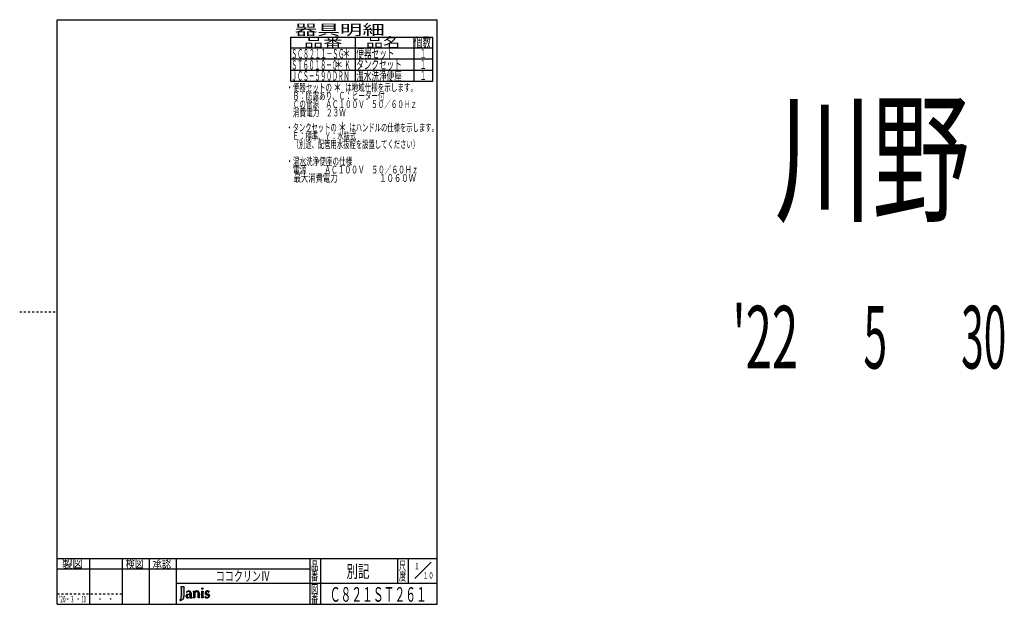
# Model space of a CAD drawing. Extents: x 0 to 1995, y 11 to 2820.
# Drawn here: x 0 to 472, y 11 to 292 of the extents above; entities that cross this region are included whole.
import ezdxf
from ezdxf.enums import TextEntityAlignment as Align

# ---------------------------------------------------------------- set-up
doc = ezdxf.new("R2010")
doc.units = 0
doc.linetypes.add('EXLTYPE2', pattern=[2, 1, -1])
doc.layers.add('寸法', color=7, linetype='CONTINUOUS')
doc.layers.add('枠_表', color=7, linetype='CONTINUOUS')
doc.styles.add('EXCADSTD', font='monotxt', dxfattribs={"bigfont": 'extfont'})

msp = doc.modelspace()

# ---------------------------------------------------------------- hatches: boundary and pattern name
at = {"layer": '枠_表', "linetype": 'CONTINUOUS'}
for points in [[(77.3725, 14.7217, -0.01736222), (77.3813, 20.0184, -0.02676276), (77.3813, 20.0184, 0.0737939), (78.6733, 20.0238, 0.01838789), (78.6213, 15.2482, -0.11447495), (78.412, 14.2424, -0.19291634), (77.4164, 13.4608, -0.06038883), (76.8886, 13.3292), (76.765, 13.7051, 0.08609183), (77.1343, 13.9016, 0.13318431)], [(83.2869, 14.6103, -0.03862284), (83.2808, 17.8645, -0.03987079), (83.8714, 17.8672, -0.12568862), (83.8444, 17.315, -0.03678158), (83.8444, 17.315, -0.26802154), (85.0358, 17.9333, -0.25711344), (85.8505, 17.5304, -0.15225264), (86.0578, 16.8601, -0.01588254), (86.0429, 14.6069, -0.02852513), (85.4725, 14.6069, -0.04522127), (85.5016, 16.6886, -0.03155673), (85.3247, 17.3036, -0.14762724), (84.1732, 17.392, -0.39081447), (83.8485, 16.584, -0.20462599), (83.8485, 16.584), (83.8991, 14.6049, -0.03049958)], [(90.6734, 17.7335, -0.00093622), (90.6734, 17.7335, 0.06811654), (90.5097, 17.2428), (89.8931, 17.6647, -0.30211259), (89.8931, 17.6647), (89.2714, 17.1881, -0.37042452), (89.2714, 17.1881), (89.3038, 16.8695, -0.02628224), (89.6872, 16.5631, -0.18006056), (90.2988, 16.3768, -0.02981308), (90.2988, 16.3768, -0.31539875), (90.8624, 15.7322), (90.859, 15.4439, -0.35103061), (89.7723, 14.5327), (89.455, 14.5327, -0.10533563), (88.753, 14.7352, 0.11886083), (88.8813, 15.2482), (89.6508, 14.7757, -0.24475736), (89.6508, 14.7757), (90.3933, 15.2954, -0.37341627), (90.3933, 15.2954), (90.124, 15.8145, -0.26121977), (89.4955, 16.0427, -0.05727479), (89.4955, 16.0427, -0.11896589), (88.996, 16.3356, -0.20052269), (88.7868, 16.8074), (88.7834, 16.9863, -0.26228945), (89.32, 17.8064, -0.09884613), (89.8222, 17.9273), (90.0085, 17.9273, -0.09201563)]]:
    msp.add_hatch(color=3, dxfattribs=at).paths.add_polyline_path(points)
h = msp.add_hatch(color=3, dxfattribs=at)
edge = h.paths.add_edge_path()
edge.add_arc((87.5286, 19.0584), 0.3572, 0, 360)
h.paths.add_polyline_path([(87.2093, 17.8699, 0.12002839), (87.8303, 14.6063, -0.04018206), (87.21, 14.6042, -0.02375217)])
h = msp.add_hatch(color=3, dxfattribs=at)
h.paths.add_polyline_path([(79.9173, 17.5364, -0.17694277), (79.9173, 17.5364), (79.9173, 17.1719), (80.005, 17.1719, -0.2075336), (80.5747, 17.5993, -0.12266047), (81.0783, 17.61, -0.32137158), (81.5988, 16.9711, -0.064704), (81.6014, 16.6333, -0.25779891), (81.4954, 16.505, -0.05660258), (81.2686, 16.4261, -0.01667417), (80.437, 16.2681, 0.11860923), (79.8883, 16.0049, 0.16992042), (79.6493, 15.6053, 0.10065335), (79.6272, 15.2585, 0.16756952), (79.8437, 14.7939, 0.13769801), (80.2372, 14.5664, 0.07198137), (80.4161, 14.5367), (80.6902, 14.5367, 0.19446075), (81.5994, 15.0045, 0.12885382), (81.6912, 14.775, 0.20983874), (81.9909, 14.6096), (82.2082, 14.6083, 0.09450096), (82.5221, 14.6751), (82.5221, 14.8324, -0.23957399), (82.2481, 14.8297, -0.25023121), (82.1131, 15.0835, -0.01043436), (82.1313, 16.9762, 0.40510157)])
h.paths.add_polyline_path([(81.6136, 16.3025, -0.03394352), (81.6136, 16.3025, -0.00011101), (81.5852, 15.2684, -0.22530763), (80.8765, 14.7953), (80.703, 14.7953, -0.36579676), (80.1873, 15.3434), (80.1873, 15.5391, -0.25307978), (80.5356, 16.0211, -0.07244736)])

# ---------------------------------------------------------------- linework, layer by layer
at = {"layer": '枠_表', "color": 7, "linetype": 'CONTINUOUS'}
for p, q in [((18, 11.5), (18, 291.5)), ((18, 291.5), (200, 291.5)), ((200, 11.5), (200, 291.5)), ((18, 33.5), (200, 33.5)), ((18, 11.5), (200, 11.5))]:
    msp.add_line(p, q, dxfattribs=at)
at = {"layer": '枠_表', "color": 6, "linetype": 'CONTINUOUS'}
for p, q in [((129.7, 283.2), (197.8, 283.2)), ((129.7, 283.2), (129.7, 262.0999)), ((160.8, 262.0999), (160.8, 283.2)), ((188.8, 283.2), (188.8, 262.0999)), ((197.8, 262.0999), (197.8, 283.2)), ((129.7, 278), (197.8, 278)), ((129.7, 272.6999), (197.8, 272.6999)), ((129.7, 267.3999), (197.8, 267.3999)), ((129.7, 262.0999), (197.8, 262.0999)), ((33.5, 33.5), (33.5, 11.5)), ((49, 33.5), (49, 11.5)), ((62, 33.5), (62, 11.5)), ((75, 33.5), (75, 11.5)), ((139, 33.5), (139, 11.5)), ((144, 33.5), (144, 11.5)), ((181, 33.5), (181, 21.5)), ((186, 33.5), (186, 21.5)), ((18, 28.5), (75, 28.5)), ((75, 28.5), (139, 28.5)), ((189.2654, 23.8003), (196.9994, 31.67)), ((200, 21.5), (75, 21.5))]:
    msp.add_line(p, q, dxfattribs=at)
at = {"layer": '枠_表', "color": 6, "linetype": 'EXLTYPE2'}
for p, q in [((0, 151.5), (18, 151.5)), ((18, 16.5), (49, 16.5))]:
    msp.add_line(p, q, dxfattribs=at)
at = {"layer": '枠_表', "color": 3, "linetype": 'CONTINUOUS'}
for p, q in [((79.9173, 17.5364), (79.9173, 17.1719)), ((79.9173, 17.1719), (80.005, 17.1719)), ((80.1873, 15.5391), (80.1873, 15.3434)), ((80.4161, 14.5367), (80.6902, 14.5367)), ((80.703, 14.7953), (80.8765, 14.7953)), ((81.9909, 14.6096), (82.2082, 14.6096)), ((82.5221, 14.6751), (82.5221, 14.8324)), ((83.8485, 16.584), (83.8485, 15.5047)), ((88.7834, 16.9863), (88.7868, 16.8074)), ((88.969, 15.2482), (88.8813, 15.2482)), ((89.2714, 17.1881), (89.262, 17.0113)), ((89.455, 14.5327), (89.7723, 14.5327)), ((89.6508, 14.7757), (89.8128, 14.7757)), ((89.7838, 17.662), (89.8931, 17.6647)), ((90.0085, 17.9273), (89.8222, 17.9273)), ((90.3865, 15.4507), (90.3933, 15.2954)), ((90.4243, 17.2428), (90.5097, 17.2428)), ((90.8624, 15.7322), (90.859, 15.4439)), ((76.8886, 13.3292), (76.765, 13.7051))]:
    msp.add_line(p, q, dxfattribs=at)
msp.add_circle((87.5286, 19.0584), 0.3572, dxfattribs=at)
at = {"layer": '枠_表', "color": 6, "linetype": 'CONTINUOUS'}
for centre in [(23, 14), (28, 14), (38.5, 14), (43.5, 14)]:
    msp.add_circle(centre, 0.1, dxfattribs=at)
at = {"layer": '枠_表', "color": 3, "linetype": 'CONTINUOUS'}
for centre, radius, start, end in [((27.9339, 17.452), 49.514, 356.839024, 2.971134), ((78.0091, 24.3742), 4.4008, 261.79862, 278.680338), ((143.5543, 16.9296), 64.9547, 177.269593, 181.483312), ((76.6093, 14.4341), 0.7478, 314.592391, 344.937407), ((70.4144, 15.0734), 6.967, 353.127476, 357.106204), ((76.939, 15.0938), 1.7014, 286.296612, 329.973223), ((76.349, 15.1963), 2.2729, 335.18606, 1.308076), ((80.4908, 15.3776), 0.8717, 164.858946, 187.849563), ((80.4092, 15.3402), 0.7862, 185.958613, 224.009199), ((80.3397, 15.4637), 0.7048, 129.834489, 168.408945), ((80.4456, 15.3811), 0.8409, 224.289751, 255.650594), ((80.7097, 14.9961), 1.3009, 102.098845, 129.155671), ((81.0269, 16.1617), 1.7667, 88.770004, 128.906863), ((80.7825, 16.7289), 0.8949, 103.426795, 150.324261), ((80.807, 15.4581), 0.625, 115.740369, 172.549174), ((80.7696, 15.3746), 0.5832, 183.070779, 263.440202), ((80.4293, 15.1696), 0.633, 252.338487, 268.806998), ((78.4853, 28.812), 12.6948, 278.843834, 282.664918), ((81.3566, 14.2832), 1.9221, 98.712717, 115.287472), ((80.848, 16.5938), 1.042, 77.231433, 105.203416), ((80.5661, 15.8953), 1.3642, 275.215879, 319.233642), ((80.7324, 15.7784), 0.9936, 278.33351, 329.122146), ((81.1071, 16.9019), 1.0269, 4.148223, 92.360009), ((80.4606, 20.275), 4.1364, 278.408846, 286.185142), ((80.8928, 16.9274), 0.7073, 3.53764, 74.801357), ((81.0343, 17.4641), 1.0641, 282.719583, 295.678111), ((81.4323, 16.6651), 0.1721, 291.52049, 349.34459), ((-2247.3015, 79.6327), 2329.776, 358.4169008, 358.4423418), ((80.3005, 16.7923), 1.3105, 353.031525, 7.839948), ((82.0832, 15.0649), 0.4875, 187.116764, 216.486055), ((82.0294, 15.0337), 0.4258, 217.408148, 264.811866), ((127.465, 15.5932), 45.3548, 178.252664, 180.643956), ((82.4182, 15.083), 0.3052, 179.911755, 236.106599), ((82.19, 15.4646), 0.8565, 271.222054, 292.815951), ((82.3824, 15.1006), 0.3024, 243.619169, 297.509776), ((83.5708, 19.0221), 1.1933, 255.934199, 284.589644), ((62.9118, 16.1994), 20.437, 355.540524, 4.673399), ((83.5581, 10.6507), 3.9689, 85.070996, 93.9183), ((87.6057, 17.4079), 3.7625, 172.987521, 181.413439), ((84.9754, 16.5928), 1.3419, 87.420683, 147.436152), ((91.2409, 15.4915), 7.3951, 179.897746, 186.885568), ((84.9566, 16.608), 1.1084, 134.978748, 181.236987), ((84.701, 16.7237), 0.8516, 42.916445, 128.301554), ((85.0772, 16.992), 0.9422, 34.843937, 92.520707), ((84.3945, 16.7032), 1.1072, 359.249502, 32.84055), ((69.0117, 15.8775), 16.5098, 355.586245, 2.816116), ((85.7577, 11.4602), 3.1597, 84.821552, 95.178448), ((84.8791, 16.8629), 1.1787, 359.865834, 34.493634), ((102.3658, 15.3907), 16.3417, 176.213178, 182.748883), ((79.9191, 16.6332), 6.1428, 358.477528, 2.117232), ((87.5146, 19.1533), 1.3192, 256.62095, 283.998458), ((65.069, 16.2325), 22.2008, 355.794035, 4.22965), ((87.5414, 8.0798), 6.5329, 87.465751, 92.908323), ((108.1254, 16.2188), 20.3591, 175.338761, 184.542859), ((87.7534, 15.2578), 1.128, 332.398752, 359.512439), ((89.5793, 16.2816), 1.7533, 241.882958, 265.93541), ((89.7796, 16.9201), 0.9984, 117.4084, 176.196469), ((89.456, 16.8219), 0.6694, 181.23939, 226.594292), ((89.7636, 15.6666), 0.898, 207.768988, 262.781728), ((89.8527, 17.224), 1.2341, 226.040239, 253.177667), ((90.6303, 17.3382), 1.4069, 193.437578, 199.459638), ((89.8035, 17.1267), 0.5356, 92.114044, 173.417505), ((89.9072, 17.2314), 0.7036, 210.950134, 251.779473), ((89.8771, 16.6098), 1.32, 92.383016, 114.963529), ((88.8171, 13.1946), 2.9278, 63.490502, 76.602592), ((91.5538, 21.5936), 5.3656, 249.642073, 256.472705), ((89.7466, 15.6669), 1.1345, 271.294877, 348.665416), ((89.8036, 15.37), 0.5944, 270.886739, 352.792538), ((89.8415, 17.0543), 0.6126, 17.924522, 85.165433), ((89.9854, 16.9166), 1.0109, 67.66152, 88.690732), ((89.9308, 15.3985), 0.4587, 6.538924, 65.097561), ((90.1205, 15.6522), 0.7462, 6.154263, 76.175099), ((122.0644, 98.903), 87.028, 248.642211, 248.856778), ((92.3842, 16.8902), 1.9074, 153.759192, 169.346276), ((76.3835, 14.8676), 1.2235, 288.171519, 307.853783), ((76.6096, 15.5722), 2.2603, 277.090103, 290.913415)]:
    msp.add_arc(centre, radius, start, end, dxfattribs=at)

# ---------------------------------------------------------------- texts
at = {"layer": '寸法', "color": 6, "linetype": 'CONTINUOUS', "style": 'EXCADSTD'}
for s, height, width, p, p2 in [('川野', 50, 1.189913, (361.5, 200), (454.9932, 200)), ("'22", 30, 0.468978, (341.3441, 124.4501), (372.8327, 124.4501)), ('5', 30, 0.468382, (404.0691, 124.4501), (415.4441, 124.4501)), ('30', 30, 0.408649, (450.8941, 124.4501), (472.4941, 124.4501))]:
    msp.add_text(s, height=height, dxfattribs=dict(at, width=width)).set_placement(p, p2, align=Align.FIT)
at = {"layer": '枠_表', "color": 2, "linetype": 'CONTINUOUS', "style": 'EXCADSTD'}
for s, height, width, p, p2 in [('器具明細', 5, 2.629565, (131.7, 284.2), (174.9, 284.2)), ('品番', 4.8, 2.430379, (136.2, 278.2), (154.532, 278.2)), ('品名', 4.8, 2.187341, (165.8, 278.2), (182.2988, 278.2)), ('個数', 4.8, 1.057215, (188.95, 278.2), (196.9244, 278.2)), ('便器セット', 4.5, 0.981609, (161.2, 273.08), (179.5, 273.08)), ('ＳＣ８２１１－ＳＧ', 4.5, 0.742558, (130.1, 272.93), (155.4, 272.93)), ('１', 4.2, 1.066667, (191.58, 273.25), (194.78, 273.25)), ('ＳＴ６０１８－０\u3000 Ｋ', 4.5, 0.667593, (130.1, 267.5899), (158.425, 267.5899)), ('タンクセット', 4.5, 0.968889, (161.2, 267.7999), (183, 267.7999)), ('１', 4.2, 1.066667, (191.58, 267.9499), (194.78, 267.9499)), ('ＪＣＳ－５９０ＤＲＮ', 4.5, 0.732957, (130.08, 262.3299), (157.88, 262.3299)), ('温水洗浄便座', 4.5, 0.968889, (161.18, 262.3299), (182.98, 262.3299)), ('１', 4.2, 1.066667, (191.58, 262.6499), (194.78, 262.6499)), ('・便器セットの\u3000\u3000は地域仕様を示します。', 3.7, 0.995231, (127.6611, 257.1931), (190.2611, 257.1931)), ('\u3000Ｂ：防露あり、Ｃ：ヒーター付\u3000', 3.7, 0.999716, (127.6611, 253.1931), (177.8611, 253.1931)), ('\u3000Ｃの電源\u3000ＡＣ１００Ｖ\u3000５０／６０Ｈｚ', 3.7, 0.995231, (127.6611, 249.1931), (190.2611, 249.1931)), ('\u3000消費電力\u3000２３Ｗ', 3.7, 1.017338, (127.6611, 245.1931), (156.1611, 245.1931)), ('・タンクセットの\u3000\u3000はハンドルの仕様を示します。', 3.7, 0.960499, (127.6611, 237.9931), (200.2611, 237.9931)), ('\u3000Ｅ：標準、Ｙ：水抜式', 3.7, 0.977963, (127.6611, 233.9931), (161.2611, 233.9931)), ('\u3000（別途、配管用水抜栓を設置してください）', 3.7, 0.962595, (127.6611, 229.9931), (191.2611, 229.9931)), ('・温水洗浄便座の仕様', 3.7, 1.013284, (127.6611, 221.8431), (159.2611, 221.8431)), ('\u3000電源\u3000  \u3000 ＡＣ１００Ｖ\u3000５０／６０Ｈｚ', 3.7, 0.893001, (127.6611, 217.8431), (190.9111, 217.8431)), ('\u3000最大消費電力\u3000 \u3000           \u3000１０６０Ｗ', 3.7, 0.679113, (127.6611, 213.8431), (189.7611, 213.8431)), ('製図', 4.25, 1.509694, (20.25, 28.875), (30.3326, 28.875)), ('検図', 4.25, 1.303827, (50.75, 28.875), (59.4577, 28.875)), ('承認', 4.25, 1.303827, (63.75, 28.875), (72.4577, 28.875)), ('品', 4.25, 1.12, (139.575, 27.875), (142.975, 27.875)), ('別記', 6, 1.166582, (156.509, 24.2885), (167.5082, 24.2885)), ('尺', 4.25, 1.12, (181.675, 27.875), (185.075, 27.875)), ('１', 3, 1.101333, (189.0537, 28.2723), (191.4137, 28.2723)), ('ココクリンⅣ', 4.8, 1.083333, (93.9, 22.6), (119.9, 22.6)), ('番', 4.25, 1.12, (139.575, 22.875), (142.975, 22.875)), ('度', 4.25, 1.12, (181.675, 22.875), (185.075, 22.875)), ('１０', 3, 1.098531, (193.1279, 23.8349), (198.3067, 23.8349)), ('図', 4.25, 1.12, (139.575, 16.575), (142.975, 16.575)), ('番', 4.25, 1.12, (139.575, 12.275), (142.975, 12.275))]:
    msp.add_text(s, height=height, dxfattribs=dict(at, width=width)).set_placement(p, p2, align=Align.FIT)
at = {"layer": '枠_表', "color": 7, "linetype": 'CONTINUOUS', "style": 'EXCADSTD'}
for s, height, width, p, p2 in [('＊', 4.5, 1.244444, (154.4, 273), (158.4, 273)), ('＊', 4.5, 1.244444, (150.8, 267.7199), (154.8, 267.7199)), ('＊', 5, 1.12, (150.1611, 256.5431), (154.1611, 256.5431)), ('＊', 5, 1.12, (152.51, 237.3999), (156.51, 237.3999)), ('Ｃ８２１ＳＴ２６１', 7, 0.877358, (148.475, 12.735), (194.975, 12.735))]:
    msp.add_text(s, height=height, dxfattribs=dict(at, width=width)).set_placement(p, p2, align=Align.FIT)
at = {"layer": '枠_表', "color": 6, "linetype": 'CONTINUOUS', "style": 'EXCADSTD'}
for s, width, p, p2 in [("'20", 0.468978, (18.8044, 12.425), (21.9533, 12.425)), ('3', 0.468382, (24.6069, 12.445), (25.7444, 12.445)), ('10', 0.408649, (29.5894, 12.445), (31.7494, 12.445))]:
    msp.add_text(s, height=3, dxfattribs=dict(at, width=width)).set_placement(p, p2, align=Align.FIT)

doc.saveas('drawing.dxf')
